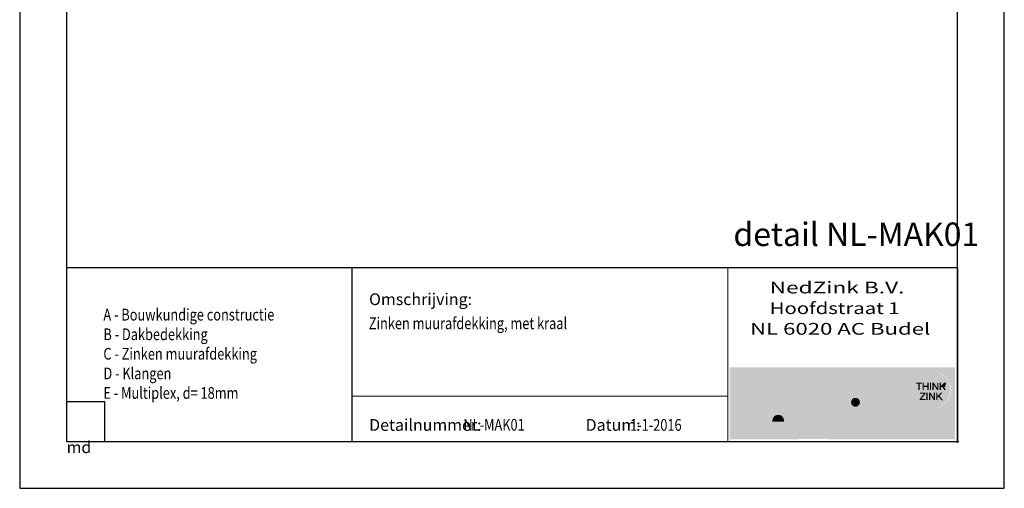
# Model space of a CAD drawing. Units: millimetres. Extents: x 85233 to 86283, y 64063 to 65548.
import ezdxf
from ezdxf.enums import TextEntityAlignment as Align

# ---------------------------------------------------------------- set-up
doc = ezdxf.new("R2010")
doc.units = ezdxf.units.MM
doc.layers.add('AAlogo1', color=252, linetype='Continuous', plot=False)
doc.layers.add('AL$8_hulplijn-01', color=6, linetype='Continuous', plot=False)
doc.layers.add('AL$1_algemeen', color=1, linetype='Continuous')
doc.layers.add('AT_tekst 25', color=2, linetype='Continuous')
doc.styles.add('tekst25-1', font='isocp.shx', dxfattribs={"width": 0.8, "height": 2.5})
doc.styles.add('tekst25-10', font='isocp.shx', dxfattribs={"width": 0.8, "height": 25})

# ---------------------------------------------------------------- blocks, each defined once
blk = doc.blocks.new('logo NedZink AC-02')
at = {"layer": 'AAlogo1', "true_color": 0xffffff}
h = blk.add_hatch(color=7, dxfattribs=at)
h.dxf.hatch_style = 1
h.paths.add_polyline_path([(-2.448506178276148, 78.75145972661267), (-242.9142400905403, 78.75145972661267), (-242.9142400905403, 2.261759539862396), (-163.374339103917, 2.35188928435673, -0.04940119532267283), (-165.4174382396741, 2.554246210944257, -0.07074776576243734), (-168.2033624869509, 3.420421665461618, -0.05774811115466287), (-170.2631558409485, 4.719969779078383, -0.05802282535095828), (-172.4944687571551, 7.206422961360659, -0.06148868195138122), (-173.938973741504, 10.17123349256872, -0.04527091080449938), (-174.8712760776107, 14.18488667575002, -0.02152283883454746), (-175.1409390414483, 17.9462823762442, -0.02002661020381341), (-175.0358267178235, 20.69910923480347, -0.03426077078565), (-174.6347016948275, 23.5436865267402, -0.04396880107501296), (-173.887496542593, 26.31524009860004, -0.04375090069043313), (-172.7317367707583, 28.76680052059237, -0.01584398932031642), (-171.39437276838, 30.58315222163219, -0.0706461619805677), (-169.8588983874943, 31.95614811277483, -0.06505183664025624), (-168.5479588622111, 32.76734260439116, -0.04240406166364098), (-167.0796966279013, 33.39152899909823, -0.06647914422846296), (-163.9961414255085, 33.96808411869279, -0.0446988351090347), (-161.1108227840596, 33.87539211857074, -0.09916357680579548), (-157.5420178465138, 32.57276961188472, -0.1064296946723488), (-154.43860577335, 29.57457747412263), (-154.43860577335, 44.23905866540736), (-146.8638983138662, 44.23905866540736), (-146.8638983138662, 3.008729437016882), (-154.43860577335, 3.008729437016882), (-154.43860577335, 6.318513305945089, -0.04151200021909183), (-155.1206462736154, 5.507486783550121, -0.009032370784188904), (-155.6877627290814, 4.950937236644677, -0.006664618695198845), (-156.2499858751107, 4.467502920801053, -0.0872343810749436), (-159.1263744173775, 2.93176716149901, -0.0800137211767622), (-162.6832910913654, 2.358895245488384), (-2.448506178276148, 2.261759539862396)])
h.paths.add_polyline_path([(-208.1283483211009, 44.0890531581972), (-208.1283483211009, 3.008729437016882), (-218.5394118178956, 3.008729437016882), (-234.4714656257711, 31.4148857727705), (-234.4714656257711, 3.008729437016882), (-242.1622327632649, 3.008729437016882), (-242.1622327632649, 44.0890531581972), (-231.6780849773349, 44.0890531581972), (-215.9075386387849, 15.97085758883622), (-215.9075386387849, 44.0890531581972)], flags=16)
h.paths.add_polyline_path([(-195.7285344494157, 33.25467306128121, -0.0960689164154698), (-190.2132849774789, 33.94543421121489, -0.05650984521671584), (-185.4140949102002, 32.98289160821878, -0.1103291933845888), (-180.9229586128786, 29.46136280974315, -0.06163799311397544), (-178.7333503328846, 24.62441317332559, -0.05543229671371813), (-177.8991493612848, 19.44581435559667, -0.02713151974010472), (-177.7817382149515, 15.72362725442508), (-197.5577557990619, 15.72362725442508, 0.1077892446716374), (-196.7116201466852, 12.23479174045497, 0.2013965899024014), (-192.4102862551954, 8.586639671731973, 0.1527065310944115), (-186.4717693663697, 8.38749833762995, 0.08451607556333834), (-181.4100912822178, 10.25948964961572, 0.01942541373229709), (-179.8106418524112, 11.25502195610898), (-179.8106418524112, 4.742993020627182, -0.009608791258715763), (-181.78958293506, 3.785056007429375, -0.06036109578683053), (-184.9870994193625, 2.799746674034395, -0.04090891617779314), (-189.8805438261188, 2.322226318778121, -0.04155683498345181), (-193.7519350370712, 2.757908711049822, -0.06398704354598056), (-196.7877597742627, 3.719573285212391, -0.06133767907862622), (-199.01448035473, 4.968575172897545, -0.06257149898932535), (-200.7527103343891, 6.453050930605968, -0.07412642312729999), (-202.9558484695444, 9.5094446772855, -0.1381304823177012), (-204.4784400029021, 21.587285513393, -0.1053877573202575), (-202.7521384441061, 27.05006307768053, -0.1031979165821399), (-199.1941668101936, 31.48546943544352, -0.1033766022529887)], flags=16)
h.paths.add_polyline_path([(-192.6240244061337, 28.10838392663572, -0.1296178257858731), (-188.7792264214659, 27.8936021252739, -0.1960158076869572), (-186.2956549858209, 25.91280756273773, -0.1189444346512872), (-185.0711256957729, 23.1819505913154, -0.01869746017530988), (-184.816910581736, 21.08321609489212), (-197.4558225976361, 21.08321609489212, -0.177167385473861), (-195.6561050315213, 26.26676685547864, -0.1608095442917935)], flags=0)
h.paths.add_polyline_path([(-143.4346307222295, 44.23905866540736), (-116.1965123450063, 44.23905866540736), (-116.1965123450063, 38.31635280579212), (-133.662875249327, 10.25753759725194), (-116.1965123450063, 10.25753759725194), (-116.1965123450063, 3.008729437016882), (-143.4346307222295, 3.008729437016882), (-143.4346307222295, 9.090886260426487), (-126.0004445945087, 37.09801112949208), (-143.4346307222295, 37.09801112949208)], flags=16)
h.paths.add_polyline_path([(-104.0088813392504, 41.64991348185868, -1), (-113.4762849136605, 41.64991348185868, -1)], flags=16)
h.paths.add_polyline_path([(-112.6952224857523, 33.25424179171387), (-104.8875302332162, 33.25424179171387), (-104.8875302332162, 3.008729437016882), (-112.6952224857523, 3.008729437016882)], flags=16)
h.paths.add_polyline_path([(-100.2511375412432, 33.25424179171387), (-92.81006264322787, 33.25424178312824, -0.02689745458117507), (-92.89726223897014, 30.95738937130955, -0.0389169483652036), (-93.02244595909724, 29.53325972617313, -0.01559467803401492), (-93.26142457383685, 27.86802650804748, -0.02460772287063193), (-91.84632634992886, 29.98797792337427, -0.06752306525179926), (-89.88796515036665, 31.8308352221793, -0.04301418432574734), (-87.63384837355989, 33.10315789301239, -0.03073991569142826), (-86.02674391971959, 33.6246028154128, -0.04892811572969046), (-83.38311633483681, 33.95943980033917, -0.02858699904257989), (-81.61390450662293, 33.93324607005343, -0.03572356411650824), (-79.87090558078489, 33.6451196300186, -0.0741286676672562), (-77.59290893704747, 32.6765165454417, -0.06582850927539426), (-76.08375339313352, 31.44065290146682, -0.08375133276350022), (-74.822073097268, 29.41546372398443, -0.07645261187198181), (-74.04252124555933, 26.7592137085885, -0.01700618330665802), (-73.89689936698414, 24.98249064134143), (-73.89689936698414, 3.008729437016882), (-81.64118863879412, 3.008729437016882), (-81.64118863879412, 23.48026050798944, 0.02460265596596083), (-81.69665012632322, 24.14412592546432, 0.03520623187975463), (-81.80550260099699, 24.71521170993219, 0.01529124436166699), (-81.97404028259916, 25.31368999092956, 0.02700877121783478), (-82.29831287490379, 26.02865990439022, 0.1506043108660413), (-83.32032504583185, 26.99988774591475, 0.1158164698093017), (-84.95937244821107, 27.43571504633292, 0.04819716553049907), (-86.22525193641195, 27.39209344192932, 0.08388841502584028), (-87.8469551303715, 26.81460170194623, 0.08489988472759134), (-89.26985705920379, 25.78206060361117, 0.05345933170127487), (-90.25449968433531, 24.62508200990851, 0.03014508683464422), (-90.82176112683374, 23.82257586494961, 0.06502429961777006), (-91.78896907127637, 21.54733486770419, 0.05858274064026229), (-92.41346923664969, 17.75454701398849), (-92.41346923664969, 3.008729437016882), (-100.2511375412432, 3.008729437016882)], flags=16)
h.paths.add_polyline_path([(-69.43036177974136, 44.23905866540736), (-61.55395828576002, 44.23905866540736), (-61.55395828576002, 20.73279175533389), (-52.84056232712464, 33.25424179171387), (-43.37811830372084, 33.25424179171387), (-53.95792307841475, 19.53055755313835), (-42.57269914826611, 3.008729437016882), (-52.22125140987919, 3.008729437016882), (-61.55395828576002, 18.00015782717674), (-61.55395828576002, 3.008729437016882), (-69.43036177974136, 3.008729437016882)], flags=16)
h.paths.add_polyline_path([(-6.963989417534322, 54.74713185998553, -1), (-48.27002971361799, 54.74713185998553, -1)], flags=16)
h.paths.add_polyline_path([(-43.6753512549767, 62.61104955011979), (-37.27001313341316, 62.61104955011979), (-37.27001313341316, 61.44720833015162), (-39.78223878488643, 61.44720833015162), (-39.78223878488643, 54.61042885774805), (-41.11321600635711, 54.61042885774805), (-41.11321600642987, 61.44720833015162), (-43.6753512549767, 61.44720833015162)], flags=0)
h.paths.add_polyline_path([(-39.39438616702682, 52.04381532150728), (-33.50350155789056, 52.04381532150728), (-33.50350155789056, 50.92688186484156), (-38.06821448425762, 45.26210101348988), (-33.39405136348796, 45.26210101348988), (-33.39405136348796, 44.04319462913554), (-39.81678120099241, 44.04319462913554), (-39.81678120099241, 45.18728852948698), (-35.27395431604236, 50.82490893715294), (-39.39438616702682, 50.82490893708018)], flags=0)
h.paths.add_polyline_path([(-36.691208343982, 62.61104955011979), (-35.38796724592976, 62.61104955019255), (-35.38796724592976, 59.31916868768167), (-31.66202348655497, 59.31916868768167), (-31.66202348648221, 62.61104955011979), (-30.34206551736861, 62.61104955011979), (-30.34206551736861, 54.61042885774805), (-31.66202348648221, 54.61042885774805), (-31.66202348648221, 58.10026230332733), (-35.38796724592976, 58.10026230325457), (-35.38796724592976, 54.61042885774805), (-36.691208343982, 54.61042885774805)], flags=0)
h.paths.add_polyline_path([(-32.60581329415436, 52.04381532158004), (-31.28585532504076, 52.04381532150728), (-31.28585532504076, 44.04319462913554), (-32.60581329429988, 44.04319462913554)], flags=0)
h.paths.add_polyline_path([(-29.91636374373047, 52.04381532150728), (-28.55758904165123, 52.04381532150728), (-24.75262446330453, 46.19904806160775), (-24.75262446323177, 52.04381532150728), (-23.43266649411817, 52.04381532150728), (-23.43266649411817, 44.04319462913554), (-24.8305786842684, 44.04319462913554), (-28.59640577461687, 49.82784319324128), (-28.59640577461687, 44.04319462913554), (-29.91636374387599, 44.04319462913554)], flags=0)
h.paths.add_polyline_path([(-28.92160386839532, 62.61104955019255), (-27.60164589928172, 62.61104955011979), (-27.60164589928172, 54.61042885774805), (-28.92160386854084, 54.61042885774805)], flags=0)
h.paths.add_polyline_path([(-26.23215431801509, 62.61104955011979), (-24.87337961592129, 62.61104955011979), (-21.06841503754549, 56.76628229022026), (-21.06841503747273, 62.61104955011979), (-19.74845706835913, 62.61104955011979), (-19.74845706835913, 54.61042885774805), (-21.14636925850937, 54.61042885774805), (-24.91219634890149, 60.39507742185378), (-24.91219634890149, 54.61042885774805), (-26.23215431816061, 54.61042885774805)], flags=0)
h.paths.add_polyline_path([(-22.11984259918972, 52.04381532150728), (-20.79988463006157, 52.04381532150728), (-20.79988463006157, 48.42331219013431), (-17.15469630713051, 52.04381532150728), (-15.42391207309265, 52.04381532150728), (-18.71015990387241, 48.77982193966454), (-15.35865654410736, 44.04319462913554), (-16.99219787756738, 44.04319462913554), (-19.66949776395631, 47.8269807092438), (-20.79988463006157, 46.70424881560029), (-20.79988463006157, 44.04319462913554), (-22.11984259933524, 44.04319462913554)], flags=0)
h.paths.add_polyline_path([(-18.43563317345979, 62.61104955011979), (-17.11567520434619, 62.61104955011979), (-17.11567520434619, 58.99054641874682), (-13.47048688140057, 62.61104955011979), (-11.73970264733362, 62.61104955011979), (-15.02595047811337, 59.34705616827705), (-11.67444711834833, 54.61042885774805), (-13.30798845183745, 54.61042885774805), (-15.98528833822638, 58.3942149378563), (-17.11567520434619, 57.2714830442128), (-17.11567520434619, 54.61042885774805), (-18.43563317360531, 54.61042885774805)], flags=0)
at = {"layer": 'AAlogo1'}
h = blk.add_hatch(color=256, dxfattribs=at)
h.dxf.hatch_style = 1
h.set_gradient(color1=(24, 98, 236), color2=(51, 149, 230), rotation=165.124314630849, tint=1)
h.paths.add_polyline_path([(-44.12846546877699, 62.61104955011979), (-44.01406381301058, 62.61104955011979, -0.0724088867789562), (-43.7610501327581, 64.85771634714911, -0.1006462434749857), (-42.54574310073804, 67.73672343735234, -0.05488248034444451), (-40.56247131130658, 70.01786733705376, -0.07191265219220568), (-37.6559359041421, 71.97740994360356, -0.03380912246664739), (-35.00146380034857, 73.18044599716086, -0.03368378338307111), (-32.98077755892882, 73.76746205486415, -0.04035992979253582), (-30.59221652297128, 74.12656690436415, -0.03961932943632393), (-28.38928350107744, 74.27431456488557, -0.05167391170616449), (-25.76622798286553, 74.22404539043782, -0.06355024558352644), (-23.44882576831151, 73.84594186913455, -0.04144777523089174), (-21.43670305272099, 73.27987534787098, -0.01526415613434871), (-19.56859709194396, 72.54730534058763, -0.006112116624800889), (-18.59360983195074, 72.03051310517185, -0.007627709528013818), (-17.67994900663325, 71.49944701460481, -0.02206881871148159), (-16.39336891031417, 70.65160657880188, -0.05798389329592983), (-15.03887422021944, 69.46094623721729, -0.04187736852071772), (-14.48861350028892, 68.85209221018886, -0.01610780896937073), (-13.92083072198147, 68.11445610896044, -0.02316886974252102), (-13.38143833649519, 67.2822516853048, -0.02074621632605519), (-12.88935491244774, 66.32710923900595, -0.03748566074272199), (-12.58470158542332, 65.48928105895175, -0.03928663062568872), (-12.29644212196581, 64.36834135337267, -0.05660376425401281), (-12.19049646549684, 63.1280641038029, -0.01091464833572644), (-12.18257959211769, 62.61104955011979), (-12.19281686113391, 62.61104955011979), (-12.62710423403769, 62.17970316854189, -0.06281891502510113), (-11.14304288240965, 59.83735967434768, -0.02473036189538837), (-10.52576471438806, 58.48305169747618, -0.01262626766660497), (-10.04054509529669, 57.17023848029203, -0.05418163375930551), (-9.494625546372845, 54.81710447909427, -0.07010117663593135), (-9.357914206484566, 51.99491796788061, -0.03762979519382081), (-9.782006598703447, 48.2400210944179, -0.03163054392522944), (-10.932385402004, 45.11793909661355, -0.06595644557141205), (-13.58210232364945, 40.88007895962801, -0.002202305918742712), (-14.83333858184051, 39.657638725781, -0.0236744196634574), (-16.15093644254375, 38.52046399987012, -0.06407601709150507), (-18.35756353371835, 36.96193712332752, -0.04566225163116638), (-20.53670579388563, 35.7355846693099, -0.01906326011907978), (-22.35198578810378, 35.03713702101959, -0.01847666751050236), (-24.36411798412155, 34.51050990330987, -0.04472330997457576), (-26.7181801830011, 34.13840822783823, 0.3951546782151369), (-7.417103631334612, 54.74713185998553, 1), (-48.72314392741828, 54.74713185998553, 0.3280467153097719), (-34.22983457296505, 35.03405994884088, -0.08006879654544621), (-40.03440907965705, 38.14939178864006, -0.07764032848947884), (-43.10028592178423, 41.2846104548953, -0.04897667512036911), (-45.73794356922735, 45.32775397264049, -0.05545109276083328), (-46.89871993586712, 49.86178875227051, -0.05396253968882566), (-46.98458291833231, 53.5470866203832, -0.05730905486388409), (-46.57542218662275, 56.7689528275514, -0.01525544554187641), (-45.94539632131637, 58.8848802089924, -0.1228182118772725), (-44.12846546877699, 61.41143150728021)])
h = blk.add_hatch(color=256, dxfattribs=at)
h.dxf.hatch_style = 1
h.set_gradient(color1=(150, 209, 248), color2=(207, 233, 252), tint=1, name='CYLINDER')
h.paths.add_polyline_path([(-17.67994900663325, 71.49944701460481, 0.007627709527996283), (-18.59360983195074, 72.03051310517185, 0.006112116624802415), (-19.56859709194396, 72.54730534058763, 0.01526415613434927), (-21.43670305272099, 73.27987534787098, 0.0414477752308872), (-23.44882576831151, 73.84594186913455, 0.0635502455835286), (-25.76622798286553, 74.22404539043782, 0.05167391170616357), (-28.38928350107744, 74.27431456488557, 0.03961932943632276), (-30.59221652297128, 74.12656690436415, 0.04035992979253462), (-32.98077755892882, 73.76746205486415, 0.03368378338307094), (-35.00146380034857, 73.18044599716086, 0.03380912246665118), (-37.6559359041421, 71.97740994360356, 0.07191265219220284), (-40.56247131130658, 70.01786733705376, 0.05488248034446053), (-42.54574310073804, 67.73672343735234, 0.1006462434749563), (-43.7610501327581, 64.85771634714911, 0.07240888676139565), (-44.01406381301058, 62.61104955011979), (-43.25597074325196, 62.61104955011979, -0.1000413919255518), (-41.97584768054367, 63.83862971619237, -0.02716641048647393), (-40.14191421496798, 65.10842355653585, -0.02830416501253325), (-38.2070606862253, 66.0048639903689, -0.00893162013033174), (-36.07236561713216, 66.67470607973519, -0.03258703299135444), (-33.4063199236698, 66.93123649968766, -0.02491551041047948), (-31.59961506027321, 66.88868217046547, -0.1824874203919602), (-27.00090489466675, 68.48124148038914, -0.02560823906210355), (-24.57603382994421, 68.40221930955886, -0.02399997277574605), (-21.18965213072079, 67.84253964477102, -0.06634051449048117), (-17.91959165646404, 66.52863618182892, -0.08381241845455706), (-14.64953118236735, 64.33879437853466, -0.04799590105819159), (-12.98983598200721, 62.61104955011979), (-12.18257959211769, 62.61104955011979, 0.01091464833264495), (-12.19049646549684, 63.1280641038029, 0.05660376425402942), (-12.29644212196581, 64.36834135337267, 0.03928663062567093), (-12.58470158542332, 65.48928105895175, 0.03748566074272388), (-12.88935491244774, 66.32710923900595, 0.02074621632606483), (-13.38143833649519, 67.2822516853048, 0.02316886974252208), (-13.92083072198147, 68.11445610896044, 0.01610780896936541), (-14.48861350028892, 68.85209221018886, 0.04187736852071618), (-15.03887422021944, 69.46094623721729, 0.0579838932959233), (-16.39336891031417, 70.65160657880188, 0.02206881871151665)])
h = blk.add_hatch(color=256, dxfattribs=at)
h.dxf.hatch_style = 1
h.set_gradient(color1=(52, 117, 239), color2=(28, 137, 227), rotation=165.124314630849, tint=1)
h.paths.add_polyline_path([(-9.494625546372845, 54.81710447909427, 0.05418163375928368), (-10.04054509529669, 57.17023848029203, 0.01326555678203411), (-10.55208654071612, 58.54884599731304, 0.02355291779789188), (-11.14304288240965, 59.83735967434768, 0.04862261439398602), (-12.241687016387, 61.68505613748857, -0.03605458424580903), (-12.71206991249346, 59.78550279171031, -0.08075791975441816), (-13.32740535885387, 58.41596185188973, -0.07811925637672493), (-14.18155473728257, 57.513305630986), (-12.12756133214862, 54.61042885774805), (-13.76110266563774, 54.61042885774805), (-16.43840255202667, 58.3942149378563), (-17.56878941814648, 57.2714830442128), (-17.56878941814648, 54.61042885774805), (-18.8887473874056, 54.61042885774805), (-18.88874738726008, 60.79755505440698), (-20.20157128215942, 61.91857889307721), (-20.20157128215942, 54.61042885774805), (-21.59948347230966, 54.61042885774805), (-25.36531056270178, 60.39507742185378), (-25.36531056270178, 54.61042885774805), (-26.6852685319609, 54.61042885774805), (-26.68526853181538, 62.61104955011979), (-25.32649382972158, 62.61104955011979), (-21.52152925134578, 56.76628229022026), (-21.52152925127302, 62.61104955011979, 0.06615800725178299), (-22.70383945491631, 63.57345659246494, 0.02345944984546232), (-25.50964952843788, 65.2627715022536, 0.05899012995734402), (-27.81048348304466, 66.16394833302184, -0.003764622564236524), (-29.9151314310875, 66.67173565893609, -0.01141237415557144), (-31.59961506027321, 66.88868217046547, 0.02491551041027467), (-33.4063199236698, 66.93123649968766, 0.03258703299134232), (-36.07236561713216, 66.67470607973519, 0.008931620130334016), (-38.2070606862253, 66.0048639903689, 0.02830416501252528), (-40.14191421496798, 65.10842355653585, 0.02716641048647253), (-41.97584768054367, 63.83862971619237, 0.1000413918870505), (-43.25597074325196, 62.61104955011979), (-37.72312734721345, 62.61104955011979), (-37.72312734721345, 61.44720833015162), (-40.23535299868672, 61.44720833015162), (-40.23535299868672, 54.61042885774805), (-41.5663302201574, 54.61042885774805), (-41.56633022023016, 60.05255658482201, 0.1713439704345847), (-44.87010163185187, 51.67605814500712, 0.1261456498027611), (-44.0520287934778, 44.78985998262942, 0.06744363838828106), (-41.47017800700269, 40.1371338476456, 0.06716242168898241), (-38.81288003617374, 37.57579978565627, 0.06386414936570416), (-36.65169671774493, 36.13031770137604, 0.0241065156501355), (-34.22983457383816, 35.03405994913192, 0.09235189489635395), (-26.7181801830011, 34.13840822783823, 0.04472330998608616), (-24.36411798412155, 34.51050990330987, 0.01847666751050886), (-22.35198578810378, 35.03713702101959, 0.01906326011908292), (-20.53670579388563, 35.7355846693099, 0.04566225163115703), (-18.35756353371835, 36.96193712332752, 0.0640760170915044), (-16.15093644254375, 38.52046399987012, 0.02367441966304069), (-14.83333858184051, 39.657638725781, 0.002202305918775955), (-13.58210232364945, 40.88007895962801, 0.06595644557147244), (-10.932385402004, 45.11793909661355, 0.03163054392522652), (-9.782006598703447, 48.2400210944179, 0.03762979519382162), (-9.357914206484566, 51.99491796788061, 0.0701011766359262)])
h.paths.add_polyline_path([(-32.1151377002825, 54.61042885774805), (-32.1151377002825, 58.10026230332733), (-35.84108145973005, 58.10026230325457), (-35.84108145973005, 54.61042885774805), (-37.14432255778229, 54.61042885774805), (-37.14432255778229, 62.61104955011979), (-35.84108145973005, 62.61104955019255), (-35.84108145973005, 59.31916868768167), (-32.11513770035526, 59.31916868768167), (-32.1151377002825, 62.61104955011979), (-30.7951797311689, 62.61104955011979), (-30.7951797311689, 54.61042885774805)], flags=16)
h.paths.add_polyline_path([(-31.73896953884105, 52.04381532150728), (-31.73896953884105, 44.04319462913554), (-33.05892750810017, 44.04319462913554), (-33.05892750795465, 52.04381532158004)], flags=16)
h.paths.add_polyline_path([(-33.95661577169085, 52.04381532150728), (-33.95661577169085, 50.92688186484156), (-38.52132869805791, 45.26210101348988), (-33.84716557728825, 45.26210101348988), (-33.84716557728825, 44.04319462913554), (-40.2698954147927, 44.04319462913554), (-40.2698954147927, 45.18728852948698), (-35.72706852984265, 50.82490893715294), (-39.84750038082711, 50.82490893708018), (-39.84750038082711, 52.04381532150728)], flags=16)
h.paths.add_polyline_path([(-30.36947795753076, 52.04381532150728), (-29.01070325545152, 52.04381532150728), (-25.20573867710482, 46.19904806160775), (-25.20573867703206, 52.04381532150728), (-23.88578070791846, 52.04381532150728), (-23.88578070791846, 44.04319462913554), (-25.28369289806869, 44.04319462913554), (-29.04951998841716, 49.82784319324128), (-29.04951998841716, 44.04319462913554), (-30.36947795767628, 44.04319462913554)], flags=16)
h.paths.add_polyline_path([(-29.37471808234113, 54.61042885774805), (-29.37471808219561, 62.61104955019255), (-28.05476011308201, 62.61104955011979), (-28.05476011308201, 54.61042885774805)], flags=16)
h.paths.add_polyline_path([(-22.57295681299001, 52.04381532150728), (-21.25299884386186, 52.04381532150728), (-21.25299884386186, 48.42331219013431), (-17.6078105209308, 52.04381532150728), (-15.87702628689294, 52.04381532150728), (-19.1632741176727, 48.77982193966454), (-15.81177075790765, 44.04319462913554), (-17.44531209136767, 44.04319462913554), (-20.12261197775661, 47.8269807092438), (-21.25299884386186, 46.70424881560029), (-21.25299884386186, 44.04319462913554), (-22.57295681313553, 44.04319462913554)], flags=16)
h = blk.add_hatch(color=256, dxfattribs=at)
h.dxf.hatch_style = 1
h.set_gradient(color1=(123, 165, 244), color2=(205, 229, 249), rotation=202.51265589941917, tint=1)
h.paths.add_polyline_path([(-17.91959165646404, 66.52863618182892, 0.06634051449048514), (-21.18965213072079, 67.84253964477102, 0.02399997277574121), (-24.57603382994421, 68.40221930955886, 0.0256082390621091), (-27.00090489466675, 68.48124148038914, 0.1824874203916844), (-31.59961506027321, 66.88868217046547, 0.01141237415557141), (-29.9151314310875, 66.67173565893609, 0.003764622564240225), (-27.81048348304466, 66.16394833302184, -0.06177777190570288), (-25.40700726902287, 65.207135874487, -0.02262318564211225), (-22.70383945491631, 63.57345659246494, -0.06615800725179792), (-21.52152925127302, 62.61104955011979), (-20.20157128215942, 62.61104955011979), (-20.20157128215942, 61.91857889307721), (-18.88874738726008, 60.79755505440698), (-18.88874738726008, 62.61104955011979), (-17.56878941814648, 62.61104955011979), (-17.56878941814648, 58.99054641874682), (-13.92360109520087, 62.61104955011979), (-12.98983598200721, 62.61104955011979, 0.04799590105387282), (-14.64953118236735, 64.33879437853466, 0.08381241845455484)])
h = blk.add_hatch(color=256, dxfattribs=at)
h.dxf.hatch_style = 1
h.set_gradient(color1=(24, 98, 236), color2=(96, 173, 235), rotation=202.51265589941917, tint=1)
h.paths.add_polyline_path([(-41.56633022023016, 60.05255658482201), (-41.56633022023016, 61.44720833015162), (-44.0858693086484, 61.44720833015162, 0.125014181418948), (-45.94539632131637, 58.8848802089924, 0.01525544554187655), (-46.57542218662275, 56.7689528275514, 0.05730905486388255), (-46.98458291833231, 53.5470866203832, 0.05396253968880718), (-46.89871993586712, 49.86178875227051, 0.05545109276084847), (-45.73794356922735, 45.32775397264049, 0.04897667512036844), (-43.10028592178423, 41.2846104548953, 0.077640328489477), (-40.03440907965705, 38.14939178864006, 0.08006879653420397), (-34.22983457383816, 35.03405994913192, -0.02410651564865827), (-36.65169671774493, 36.13031770137604, -0.06386414936571475), (-38.81288003617374, 37.57579978565627, -0.06716242168898302), (-41.47017800700269, 40.1371338476456, -0.06744363838828395), (-44.0520287934778, 44.78985998262942, -0.1261456498027561), (-44.87010163185187, 51.67605814500712, -0.1713439704345837)])
at = {"layer": 'AAlogo1', "true_color": 0xffffff}
h = blk.add_hatch(color=7, dxfattribs=at)
h.dxf.hatch_style = 1
h.paths.add_polyline_path([(-37.72312734721345, 62.61104955011979), (-44.12846546877699, 62.61104955011979), (-44.12846546877699, 61.44720833015162), (-41.56633022023016, 61.44720833015162), (-41.5663302201574, 54.61042885774805), (-40.23535299868672, 54.61042885774805), (-40.23535299868672, 61.44720833015162), (-37.72312734721345, 61.44720833015162)])
h = blk.add_hatch(color=7, dxfattribs=at)
h.dxf.hatch_style = 1
h.paths.add_polyline_path([(-35.84108145973005, 62.61104955019255), (-37.14432255778229, 62.61104955011979), (-37.14432255778229, 54.61042885774805), (-35.84108145973005, 54.61042885774805), (-35.84108145973005, 58.10026230325457), (-32.1151377002825, 58.10026230332733), (-32.1151377002825, 54.61042885774805), (-30.7951797311689, 54.61042885774805), (-30.7951797311689, 62.61104955011979), (-32.1151377002825, 62.61104955011979), (-32.11513770035526, 59.31916868768167), (-35.84108145973005, 59.31916868768167)])
h = blk.add_hatch(color=7, dxfattribs=at)
h.dxf.hatch_style = 1
h.paths.add_polyline_path([(-28.05476011308201, 62.61104955011979), (-29.37471808219561, 62.61104955019255), (-29.37471808234113, 54.61042885774805), (-28.05476011308201, 54.61042885774805)])
h = blk.add_hatch(color=7, dxfattribs=at)
h.dxf.hatch_style = 1
h.paths.add_polyline_path([(-25.36531056270178, 60.39507742185378), (-21.59948347230966, 54.61042885774805), (-20.20157128215942, 54.61042885774805), (-20.20157128215942, 62.61104955011979), (-21.52152925127302, 62.61104955011979), (-21.52152925134578, 56.76628229022026), (-25.32649382972158, 62.61104955011979), (-26.68526853181538, 62.61104955011979), (-26.6852685319609, 54.61042885774805), (-25.36531056270178, 54.61042885774805)])
h = blk.add_hatch(color=7, dxfattribs=at)
h.dxf.hatch_style = 1
h.paths.add_polyline_path([(-15.47906469191366, 59.34705616827705), (-12.19281686113391, 62.61104955011979), (-13.92360109520087, 62.61104955011979), (-17.56878941814648, 58.99054641874682), (-17.56878941814648, 62.61104955011979), (-18.88874738726008, 62.61104955011979), (-18.8887473874056, 54.61042885774805), (-17.56878941814648, 54.61042885774805), (-17.56878941814648, 57.2714830442128), (-16.43840255202667, 58.3942149378563), (-13.76110266563774, 54.61042885774805), (-12.12756133214862, 54.61042885774805)])
at = {"layer": 'AAlogo1'}
h = blk.add_hatch(color=256, dxfattribs=at)
h.dxf.hatch_style = 1
h.set_gradient(color1=(24, 98, 236), color2=(164, 208, 244), rotation=86.08287540477384, tint=1)
h.paths.add_polyline_path([(-12.71206991249346, 59.78550279171031, 0.03605458424628608), (-12.241687016387, 61.68505613748857, 0.01415307121921281), (-12.62710423403769, 62.17970316854189), (-15.47906469191366, 59.34705616827705), (-14.18155473728257, 57.513305630986, 0.07811925637644106), (-13.32740535885387, 58.41596185188973, 0.08075791975440787)])
at = {"layer": 'AAlogo1', "true_color": 0xa6a6a6}
h = blk.add_hatch(color=253, dxfattribs=at)
h.dxf.hatch_style = 1
h.paths.add_polyline_path([(-231.6780849773349, 44.0890531581972), (-242.1622327632649, 44.0890531581972), (-242.1622327632649, 3.008729437016882), (-234.4714656257711, 3.008729437016882), (-234.4714656257711, 31.4148857727705), (-218.5394118178956, 3.008729437016882), (-208.1283483211009, 3.008729437016882), (-208.1283483211009, 44.0890531581972), (-215.9075386387849, 44.0890531581972), (-215.9075386387849, 15.97085758883622)])
h = blk.add_hatch(color=253, dxfattribs=at)
h.dxf.hatch_style = 1
h.paths.add_polyline_path([(-157.5420178465138, 32.57276961188472, 0.09916357680581582), (-161.1108227840596, 33.87539211857074, 0.04469883510905014), (-163.9961414255085, 33.96808411869279, 0.06724338814295976), (-167.1139369051525, 33.38021527344245, 0.04144565468775646), (-168.5479588622111, 32.76734260439116, 0.06505183664022099), (-169.8588983874943, 31.95614811277483, 0.07064616198067804), (-171.39437276838, 30.58315222163219, 0.01584398932029718), (-172.7317367707583, 28.76680052059237, 0.04375090069051962), (-173.887496542593, 26.31524009860004, 0.04396880107493854), (-174.6347016948275, 23.5436865267402, 0.03426077078561998), (-175.0358267178235, 20.69910923480347, 0.02002661020382399), (-175.1409390414483, 17.9462823762442, 0.02152283883455565), (-174.8712760776107, 14.18488667575002, 0.04527091080446126), (-173.938973741504, 10.17123349256872, 0.06148868195145386), (-172.4944687571551, 7.206422961360659, 0.05802282535093675), (-170.2631558409485, 4.719969779078383, 0.05774811115481793), (-168.2033624869509, 3.420421665461618, 0.07074776576231001), (-165.4174382396741, 2.554246210944257, 0.06018060612350857), (-162.9267436698428, 2.361511422655894, 0.09285349086482417), (-158.8108178822004, 3.041306931656436, 0.07830421061482572), (-156.2499858751107, 4.467502920801053, 0.006664618695199078), (-155.6877627290814, 4.950937236644677, 0.01015126773620476), (-155.0518088069221, 5.577841245816671, 0.03765671384214486), (-154.43860577335, 6.318513305945089), (-154.43860577335, 3.008729437016882), (-146.8638983138662, 3.008729437016882), (-146.8638983138662, 44.23905866540736), (-154.43860577335, 44.23905866540736), (-154.43860577335, 29.57457747412263, 0.1064296946723614)])
h.paths.add_polyline_path([(-163.2218164154037, 27.46918226586422, -0.1202913867630517), (-160.7666092035506, 27.87653187183605, -0.1501814485447332), (-158.0993107958202, 27.03949660810758, -0.1277037047269247), (-156.182072262236, 24.96745726825611, -0.0690580477086494), (-155.1297778589651, 22.67915403142979, -0.0627487785863835), (-154.6500381872029, 20.55649676891335, -0.03026575758457993), (-154.4386057732772, 18.0450248158304, -0.04076618824555656), (-154.7895535693679, 14.74127688031876, -0.04306933872560233), (-155.455984731947, 12.54756621301931, -0.05740361322761343), (-156.3856358916382, 10.79449127439875, -0.09818983661944869), (-158.064724742304, 9.251036957124597, -0.04012707798064356), (-159.5336987429473, 8.592428562638815, -0.08249391688719977), (-161.7278452987957, 8.434873086313019, -0.1067616767187706), (-163.1533762883046, 8.857793413772015, -0.1052442117060377), (-164.7496416054928, 9.946192084404174, -0.09483461221244117), (-165.8314348016283, 11.49039616758819, -0.0691756206062181), (-166.7231693987851, 13.6621020748571, -0.0712034538918062), (-167.2718981824291, 16.47229474982305, -0.05652289475563517), (-167.239544667842, 20.26530858228216, -0.04913167532865159), (-166.8339545670897, 22.52580073192075, -0.08192439576740128), (-165.9977406504186, 24.74812456163636, -0.07152169781386197), (-164.8445794073778, 26.34943291491072, -0.1183877534647405)], flags=16)
h = blk.add_hatch(color=253, dxfattribs=at)
h.dxf.hatch_style = 1
h.paths.add_polyline_path([(-116.1965123450063, 44.23905866540736), (-143.4346307222295, 44.23905866540736), (-143.4346307222295, 37.09801112949208), (-126.0004445945087, 37.09801112949208), (-143.4346307222295, 9.090886260426487), (-143.4346307222295, 3.008729437016882), (-116.1965123450063, 3.008729437016882), (-116.1965123450063, 10.25753759725194), (-133.662875249327, 10.25753759725194), (-116.1965123450063, 38.31635280579212)])
h = blk.add_hatch(color=253, dxfattribs=at)
h.dxf.hatch_style = 1
h.paths.add_polyline_path([(-104.0088813392504, 41.64991348185868, 1), (-113.4762849136605, 41.64991348185868, 1)])
h = blk.add_hatch(color=253, dxfattribs=at)
h.dxf.hatch_style = 1
h.paths.add_polyline_path([(-61.55395828576002, 44.23905866540736), (-69.43036177974136, 44.23905866540736), (-69.43036177974136, 3.008729437016882), (-61.55395828576002, 3.008729437016882), (-61.55395828576002, 18.00015782717674), (-52.22125140987919, 3.008729437016882), (-42.57269914826611, 3.008729437016882), (-53.95792307841475, 19.53055755313835), (-43.37811830372084, 33.25424179171387), (-52.84056232712464, 33.25424179171387), (-61.55395828576002, 20.73279175533389)])
at = {"layer": 'AAlogo1', "true_color": 0xffffff}
h = blk.add_hatch(color=7, dxfattribs=at)
h.dxf.hatch_style = 1
h.paths.add_polyline_path([(-33.95661577169085, 50.92688186484156), (-33.95661577169085, 52.04381532150728), (-39.84750038082711, 52.04381532150728), (-39.84750038082711, 50.82490893708018), (-35.72706852984265, 50.82490893715294), (-40.2698954147927, 45.18728852948698), (-40.2698954147927, 44.04319462913554), (-33.84716557728825, 44.04319462913554), (-33.84716557728825, 45.26210101348988), (-38.52132869805791, 45.26210101348988)])
h = blk.add_hatch(color=7, dxfattribs=at)
h.dxf.hatch_style = 1
h.paths.add_polyline_path([(-31.73896953884105, 52.04381532150728), (-33.05892750795465, 52.04381532158004), (-33.05892750810017, 44.04319462913554), (-31.73896953884105, 44.04319462913554)])
h = blk.add_hatch(color=7, dxfattribs=at)
h.dxf.hatch_style = 1
h.paths.add_polyline_path([(-23.88578070791846, 52.04381532150728), (-25.20573867703206, 52.04381532150728), (-25.20573867710482, 46.19904806160775), (-29.01070325545152, 52.04381532150728), (-30.36947795753076, 52.04381532150728), (-30.36947795767628, 44.04319462913554), (-29.04951998841716, 44.04319462913554), (-29.04951998841716, 49.82784319324128), (-25.28369289806869, 44.04319462913554), (-23.88578070791846, 44.04319462913554)])
at = {"layer": 'AAlogo1'}
h = blk.add_hatch(dxfattribs=at)
h.set_pattern_fill('ANSI32', color=256, scale=4.994481516838503)
h.set_pattern_definition([(44.99999999999999, (-434379.9353649879, -387076.5072244218), (-33.63879240986679, 33.6387924098668), []), (44.99999999999999, (-434357.5094936948, -387076.5072244218), (-33.63879240986679, 33.6387924098668), [])])
h.paths.add_polyline_path([(-15.87702628689294, 52.04381532150728), (-17.6078105209308, 52.04381532150728), (-21.25299884386186, 48.42331219013431), (-21.25299884386186, 52.04381532150728), (-22.57295681299001, 52.04381532150728), (-22.57295681313553, 44.04319462913554), (-21.25299884386186, 44.04319462913554), (-21.25299884386186, 46.70424881560029), (-20.12261197775661, 47.8269807092438), (-17.44531209136767, 44.04319462913554), (-15.81177075790765, 44.04319462913554), (-19.1632741176727, 48.77982193966454)])
at = {"layer": 'AAlogo1', "true_color": 0xffffff}
h = blk.add_hatch(color=7, dxfattribs=at)
h.dxf.hatch_style = 1
h.paths.add_polyline_path([(-19.1632741176727, 48.77982193966454), (-15.87702628689294, 52.04381532150728), (-17.6078105209308, 52.04381532150728), (-21.25299884386186, 48.42331219013431), (-21.25299884386186, 52.04381532150728), (-22.57295681299001, 52.04381532150728), (-22.57295681313553, 44.04319462913554), (-21.25299884386186, 44.04319462913554), (-21.25299884386186, 46.70424881560029), (-20.12261197775661, 47.8269807092438), (-17.44531209136767, 44.04319462913554), (-15.81177075790765, 44.04319462913554)])
at = {"layer": 'AAlogo1', "true_color": 0xa6a6a6}
h = blk.add_hatch(color=253, dxfattribs=at)
h.dxf.hatch_style = 1
h.paths.add_polyline_path([(-185.4140949102002, 32.98289160821878, 0.05650984521671664), (-190.2132849774789, 33.94543421121489, 0.0960689164154629), (-195.7285344494157, 33.25467306128121, 0.103376602252969), (-199.1941668101936, 31.48546943544352, 0.1031979165821563), (-202.7521384441061, 27.05006307768053, 0.10538775732027), (-204.4784400029021, 21.587285513393, 0.1381304823176958), (-202.9558484695444, 9.5094446772855, 0.0741264231273019), (-200.7527103343891, 6.453050930605968, 0.06257149898931681), (-199.01448035473, 4.968575172897545, 0.06133767907861793), (-196.7877597742627, 3.719573285212391, 0.0639870435459882), (-193.7519350370712, 2.757908711049822, 0.04155683498344838), (-189.8805438261188, 2.322226318778121, 0.0412137275467246), (-184.9510553646396, 2.806292804525583, 0.05970023580302956), (-181.78958293506, 3.785056007429375, 0.00960879125872211), (-179.8106418524112, 4.742993020627182), (-179.8106418524112, 11.25502195610898, -0.01942541373227225), (-181.4100912822178, 10.25948964961572, -0.08451607556337928), (-186.4717693663697, 8.38749833762995, -0.1527065310943815), (-192.4102862551954, 8.586639671731973, -0.2013965899024435), (-196.7116201466852, 12.23479174045497, -0.1077892446716309), (-197.5577557990619, 15.72362725442508), (-177.7817382149515, 15.72362725442508, 0.02713151974010357), (-177.8991493612848, 19.44581435559667, 0.05543229671372526), (-178.7333503328846, 24.62441317332559, 0.06163799311397137), (-180.9229586128786, 29.46136280974315, 0.1103291933845857)])
h.paths.add_polyline_path([(-188.7792264214659, 27.8936021252739, -0.1960158076869633), (-186.2956549858209, 25.91280756273773, -0.1189444346512856), (-185.0711256957729, 23.1819505913154, -0.01869746017530986), (-184.816910581736, 21.08321609489212), (-197.4558225976361, 21.08321609489212, -0.1771673854738742), (-195.6561050315213, 26.26676685547864, -0.160809544291775), (-192.6240244061337, 28.10838392663572, -0.1296178257858712)], flags=16)
h = blk.add_hatch(color=253, dxfattribs=at)
h.dxf.hatch_style = 1
h.paths.add_polyline_path([(-104.8875302332162, 33.25424179171387), (-112.6952224857523, 33.25424179171387), (-112.6952224857523, 3.008729437016882), (-104.8875302332162, 3.008729437016882)])
h = blk.add_hatch(color=253, dxfattribs=at)
h.dxf.hatch_style = 1
h.paths.add_polyline_path([(-89.26985705920379, 25.78206060361117, -0.08489988472781679), (-87.8469551303715, 26.81460170194623, -0.0838884150256003), (-86.22525193641195, 27.39209344192932, -0.04819716553041439), (-84.95937244821107, 27.43571504633292, -0.1158164698091553), (-83.32032504583185, 26.99988774591475, -0.1751639250105743), (-82.19583562290063, 25.82391729795199, -0.01913316010911222), (-81.97404028259916, 25.31368999092956, -0.01529124436159864), (-81.80550260099699, 24.71521170993219, -0.03520623187975504), (-81.69665012632322, 24.14412592546432, -0.02460265596596441), (-81.64118863879412, 23.48026050798944), (-81.64118863879412, 3.008729437016882), (-73.89689936698414, 3.008729437016882), (-73.89689936698414, 24.98249064134143, 0.01700618330674013), (-74.04252124555933, 26.7592137085885, 0.07645261187183162), (-74.822073097268, 29.41546372398443, 0.08375133276351386), (-76.08375339313352, 31.44065290146682, 0.06582850927486666), (-77.59290893704747, 32.6765165454417, 0.07412866766742984), (-79.87090558078489, 33.6451196300186, 0.03572356411668122), (-81.61390450662293, 33.93324607005343, 0.02858699904261567), (-83.38311633483681, 33.95943980033917, 0.04892811572970077), (-86.02674391971959, 33.6246028154128, 0.03073991569127993), (-87.63384837355989, 33.10315789301239, 0.04301418432597775), (-89.88796515036665, 31.8308352221793, 0.06752306525158157), (-91.84632634992886, 29.98797792337427, 0.02460772287060998), (-93.26142457383685, 27.86802650804748, 0.01559467803400885), (-93.02244595909724, 29.53325972617313, 0.03891694836524283), (-92.89726223897014, 30.95738937130955, 0.02689745458116242), (-92.81006264322787, 33.25424178312824), (-100.2511375412432, 33.25424179171387), (-100.2511375412432, 3.008729437016882), (-92.41346923664969, 3.008729437016882), (-92.41346923664969, 17.75454701398849, -0.05858274064027125), (-91.78896907127637, 21.54733486770419, -0.06502429961780189), (-90.82176112683374, 23.82257586494961, -0.03014508683471137), (-90.25449968433531, 24.62508200990851, -0.0534593317010426)])
at = {"layer": 'AAlogo1', "true_color": 0xffffff}
h = blk.add_hatch(color=7, dxfattribs=at)
h.dxf.hatch_style = 1
h.paths.add_polyline_path([(-186.2956549858209, 25.91280756273773, 0.1960158076869391), (-188.7792264214659, 27.8936021252739, 0.1296178257858798), (-192.6240244061337, 28.10838392663572, 0.1608095442918068), (-195.6561050315213, 26.26676685547864, 0.1771673854738509), (-197.4558225976361, 21.08321609489212), (-184.816910581736, 21.08321609489212, 0.01869746017531253), (-185.0711256957729, 23.1819505913154, 0.1189444346512799)])
h = blk.add_hatch(color=7, dxfattribs=at)
h.dxf.hatch_style = 1
h.paths.add_polyline_path([(-154.6500381872029, 20.55649676891335, 0.06274877858636575), (-155.1297778589651, 22.67915403142979, 0.06905804770861917), (-156.182072262236, 24.96745726825611, 0.1277037047270817), (-158.0993107958202, 27.03949660810758, 0.1501814485445563), (-160.7666092035506, 27.87653187183605, 0.1202913867630329), (-163.2218164154037, 27.46918226586422, 0.1183877534647914), (-164.8445794073778, 26.34943291491072, 0.07152169781387521), (-165.9977406504186, 24.74812456163636, 0.08192439576739023), (-166.8339545670897, 22.52580073192075, 0.04913167532865267), (-167.239544667842, 20.26530858228216, 0.05652289475562673), (-167.2718981824291, 16.47229474982305, 0.07120345389182438), (-166.7231693987851, 13.6621020748571, 0.0691756206061994), (-165.8314348016283, 11.49039616758819, 0.09483461221243614), (-164.7496416054928, 9.946192084404174, 0.1052442117060589), (-163.1533762883046, 8.857793413772015, 0.1067616767189016), (-161.7278452987957, 8.434873086313019, 0.08249391688714554), (-159.5336987429473, 8.592428562638815, 0.04012707798064017), (-158.064724742304, 9.251036957124597, 0.09818983661943173), (-156.3856358916382, 10.79449127439875, 0.05740361322756457), (-155.455984731947, 12.54756621301931, 0.04306933872563692), (-154.7895535693679, 14.74127688031876, 0.04076618824555921), (-154.4386057732772, 18.0450248158304, 0.03026575758459156)])
at = {"layer": 'AL$8_hulplijn-01', "transparency": 33554687}
for p, q in [((-1.712322034392855, 0), (1.357210198169923, 0)), ((0, -1.426983764875331), (-1.455191522836685e-11, 1.514333721672301))]:
    blk.add_line(p, q, dxfattribs=at)
blk = doc.blocks.new('TXT_stempel NedZink-01')
at = {"layer": 'AL$1_algemeen', "lineweight": 13}
for p, q in [((-1900, 369.456791110264), (0, 369.456791110264)), ((-490, 0), (-490, 369.456791110264)), ((-1291.59475663543, 96), (-490, 96)), ((-1900, 0), (0, 0))]:
    blk.add_line(p, q, dxfattribs=at)
at = {"layer": 'AL$1_algemeen', "transparency": 33554687}
for p, q in [((-1900, 369.456791110264), (-1900, 0)), ((-1291.59475663543, 369.456791110264), (-1291.59475663543, 0)), ((0, 369.456791110264), (0, 0))]:
    blk.add_line(p, q, dxfattribs=at)
at = {"transparency": 33554687, "xscale": 2, "yscale": 2, "zscale": 2}
blk.add_blockref('logo NedZink AC-02', (0, 0), dxfattribs=at)
at = {"layer": 'AT_tekst 25', "lineweight": 13, "style": 'tekst25-10'}
for s, width, p, p2 in [('NedZink B.V.', 1.585442810670055, (-400.4735517398512, 315.3074686348846), (-113.1120423059037, 315.3074686348846)), ('Hoofdstraat 1', 1.359000560687754, (-400.2697495293687, 271.3074686348846), (-123.2884477541957, 271.3074686348846)), ('NL 6020 AC Budel', 1.500939174251881, (-442.3332373201265, 227.3074686348846), (-57.71757391808205, 227.3074686348846))]:
    blk.add_text(s, height=25, dxfattribs=dict(at, width=width)).set_placement(p, p2, align=Align.FIT)
at = {"layer": 'AT_tekst 25', "transparency": 33554687, "char_height": 25, "attachment_point": 7, "style": 'tekst25-10'}
for s, insert in [('Omschrijving:', (-1254.806171434437, 290.4378567617823)), ('Detailnummer:', (-1254.769282451045, 22.49020183080574)), ('Datum:', (-792.9996687454113, 22.49020183080574))]:
    blk.add_mtext_dynamic_manual_height_columns(s, width=176.7237232804764, gutter_width=125, heights=[0], dxfattribs=dict(at, insert=insert))
at = {"layer": 'AT_tekst 25', "transparency": 33554687, "style": 'tekst25-10', "width": 0.8}
for tag, p in [('OMSCHR1', (-1255.422226371156, 231.2920309468609)), ('DETNR1', (-1053.560339314514, 14.99020183080574))]:
    blk.add_attdef(tag, text='', height=25, dxfattribs=at).set_placement(p, align=Align.BOTTOM_LEFT)
blk.add_attdef('DATUM1', (-716.03943162621, 22.49020183080574), '', height=25, dxfattribs=at)

msp = doc.modelspace()

# ---------------------------------------------------------------- linework, layer by layer
at = {"layer": 'AL$8_hulplijn-01', "transparency": 33554687}
msp.add_line((86233.0535235352, 64297.71768454992), (85283.0535235352, 64297.71768454992), dxfattribs=at)
for points in [[(85233.0535235352, 64062.9892889948), (86283.0535235352, 64062.9892889948), (86283.0535235352, 65547.9892889948), (85233.0535235352, 65547.9892889948)], [(85283.0535235352, 64112.9892889948), (86233.0535235352, 64112.9892889948), (86233.0535235352, 65497.9892889948), (85283.0535235352, 65497.9892889948)], [(85323.81188181753, 64155.19751702323), (85283.0535235352, 64155.19751702323), (85283.0535235352, 64112.9892889948), (85323.81188181753, 64112.9892889948)]]:
    msp.add_lwpolyline(points, close=True, dxfattribs=at)

# ---------------------------------------------------------------- block references
at = {"transparency": 33554687}
ref = msp.add_blockref('TXT_stempel NedZink-01', (86233.0535235352, 64112.9892889948), dxfattribs=dict(at, xscale=0.5, yscale=0.5, zscale=0.5))
ref.add_attrib('DATUM1', '1-1-2016', (85884.03753554716, 64124.23438991023), dxfattribs={"layer": 'AT_tekst 25', "transparency": 33554687, "height": 12.5, "style": 'tekst25-10', "width": 0.8})
ref.add_attrib('DETNR1', 'NL-MAK01', dxfattribs={"layer": 'AT_tekst 25', "transparency": 33554687, "height": 12.5, "style": 'tekst25-10', "width": 0.8}).set_placement((85706.273353878, 64120.48438991023), align=Align.BOTTOM_LEFT)
ref.add_attrib('OMSCHR1', 'Zinken muurafdekking, met kraal', dxfattribs={"layer": 'AT_tekst 25', "transparency": 33554687, "height": 12.5, "style": 'tekst25-1', "width": 0.8}).set_placement((85605.34241034958, 64228.63530446826), align=Align.BOTTOM_LEFT)

# ---------------------------------------------------------------- texts
at = {"layer": 'AL$8_hulplijn-01', "transparency": 33554687, "attachment_point": 1}
for s, width, insert, char_height, style in [('detail NL-MAK01', 304.6901692650863, (85994.16640479484, 64346.13845782551), 25, 'tekst25-10'), ('md', 50.40893609782415, (85283.0535235352, 64112.9892889948), 12.5, 'tekst25-1')]:
    msp.add_mtext_dynamic_manual_height_columns(s, width=width, gutter_width=125, heights=[0], dxfattribs=dict(at, insert=insert, char_height=char_height, style=style))
at = {"layer": 'AT_tekst 25', "transparency": 33554687, "style": 'tekst25-1', "width": 0.8}
for s, p in [('A - Bouwkundige constructie', (85322.31188181747, 64241.74277991695)), ('B - Dakbedekking', (85322.31188181747, 64220.82251702329)), ('C - Zinken muurafdekking', (85322.31188181747, 64200.07611325021)), ('D - Klangen', (85322.31188181747, 64179.1558503566)), ('E - Multiplex, d= 18mm', (85322.31188181747, 64158.32251702323))]:
    msp.add_text(s, height=12.5, dxfattribs=at).set_placement(p)

doc.saveas('drawing.dxf')
